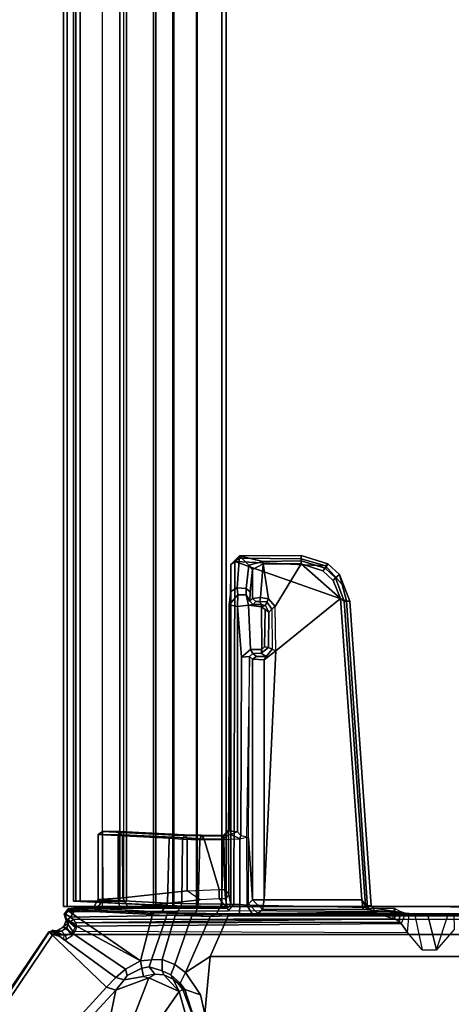
# Model space of a CAD drawing. Units: inches. Extents: x -2 to 132, y -6 to 108.
# Drawn here: x 76 to 81, y 43 to 53 of the extents above; entities that cross this region are included whole.
import ezdxf

# ---------------------------------------------------------------- set-up
doc = ezdxf.new("R2010")
doc.units = ezdxf.units.IN
doc.header["$MEASUREMENT"] = 0
for name, color, linetype in [('TABLE-CABLEMGMT', 6, 'Continuous'), ('TABLE-FOOT', 6, 'Continuous'), ('TABLE-TOPLAM', 6, 'Continuous')]:
    doc.layers.add(name, color=color, linetype=linetype)

# ---------------------------------------------------------------- blocks, each defined once
blk = doc.blocks.new('PDU6ATS_3072LE_0T')
at = {"layer": 'TABLE-CABLEMGMT'}
for points in [[(62.221, -8.107, 26.29), (62.221, -16.52, 26.291), (7.675, -16.52, 26.291), (7.675, -8.107, 26.289)], [(62.221, -16.52, 26.291), (62.222, -11.94, 26.29), (62.235, -11.94, 26.326), (62.221, -16.52, 26.327)], [(7.676, -16.562, 26.29), (7.676, -12.339, 26.289), (62.22, -12.339, 26.289), (62.22, -16.562, 26.29)], [(62.22, -12.339, 26.289), (62.22, -12.339, 26.325), (62.22, -16.538, 26.325), (62.22, -16.562, 26.29)], [(7.675, -16.52, 26.291), (62.221, -16.52, 26.291), (62.221, -16.822, 26.331), (7.675, -16.822, 26.331)], [(7.676, -16.562, 26.29), (62.22, -16.562, 26.29), (62.218, -16.815, 26.336), (7.678, -16.815, 26.336)], [(62.218, -16.815, 26.336), (62.22, -16.562, 26.29), (62.22, -16.538, 26.325), (62.218, -16.777, 26.361)], [(62.221, -16.52, 26.291), (62.221, -16.52, 26.327), (62.221, -16.816, 26.367), (62.221, -16.822, 26.331)], [(7.682, -17.054, 26.461), (7.678, -16.815, 26.336), (62.218, -16.815, 26.336), (62.214, -17.054, 26.461)], [(62.218, -16.815, 26.336), (62.218, -16.777, 26.361), (62.214, -17.019, 26.48), (62.214, -17.054, 26.461)], [(62.221, -17.064, 26.444), (62.221, -16.822, 26.331), (62.221, -16.816, 26.367), (62.221, -17.049, 26.477)], [(7.675, -17.064, 26.444), (7.675, -16.822, 26.331), (62.221, -16.822, 26.331), (62.221, -17.064, 26.444)], [(62.214, -17.054, 26.461), (62.214, -17.019, 26.48), (62.208, -17.208, 26.667), (62.208, -17.237, 26.646)], [(7.675, -17.064, 26.444), (62.221, -17.064, 26.444), (62.221, -17.263, 26.632), (7.675, -17.262, 26.631)], [(7.682, -17.054, 26.461), (62.214, -17.054, 26.461), (62.208, -17.237, 26.646), (7.688, -17.237, 26.646)], [(62.221, -17.064, 26.444), (62.221, -17.049, 26.477), (62.221, -17.241, 26.662), (62.221, -17.263, 26.632)], [(62.167, -18.077, 27.818), (62.208, -17.237, 26.646), (62.208, -17.208, 26.667), (62.167, -18.038, 27.817)], [(7.675, -18.182, 27.905), (7.675, -17.262, 26.631), (62.221, -17.263, 26.632), (62.221, -18.182, 27.908)], [(7.729, -18.077, 27.818), (7.688, -17.237, 26.646), (62.208, -17.237, 26.646), (62.167, -18.077, 27.818)], [(62.221, -18.182, 27.908), (62.221, -17.263, 26.632), (62.221, -17.241, 26.662), (62.221, -18.148, 27.92)], [(7.73, -17.606, 27.893), (62.166, -17.606, 27.893), (62.169, -17.536, 27.806), (7.727, -17.536, 27.806)], [(7.727, -17.566, 27.785), (7.727, -17.536, 27.806), (62.169, -17.536, 27.806), (62.169, -17.566, 27.785)], [(7.73, -18.012, 27.899), (62.166, -18.012, 27.899), (62.166, -17.606, 27.893), (7.73, -17.606, 27.893)], [(62.169, -17.536, 27.806), (62.166, -17.606, 27.893), (62.166, -17.625, 27.861), (62.169, -17.566, 27.785)], [(62.166, -18.012, 27.899), (62.166, -18.025, 27.857), (62.166, -17.625, 27.861), (62.166, -17.606, 27.893)], [(7.675, -17.778, 27.983), (7.675, -18.142, 27.984), (62.221, -18.143, 27.984), (62.221, -17.784, 27.986)], [(62.221, -17.784, 27.986), (62.221, -18.143, 27.984), (62.221, -18.133, 27.949), (62.221, -17.794, 27.947)], [(7.73, -18.012, 27.899), (7.73, -18.054, 27.877), (62.166, -18.054, 27.877), (62.166, -18.012, 27.899)], [(62.166, -18.012, 27.899), (62.166, -18.054, 27.877), (62.166, -18.054, 27.877), (62.166, -18.025, 27.857)], [(62.167, -18.077, 27.818), (62.167, -18.038, 27.817), (62.166, -18.025, 27.857), (62.166, -18.054, 27.877)], [(7.729, -18.077, 27.818), (62.167, -18.077, 27.818), (62.166, -18.054, 27.877), (7.73, -18.054, 27.877)], [(7.675, -18.182, 27.905), (62.221, -18.182, 27.908), (62.221, -18.143, 27.984), (7.675, -18.142, 27.984)], [(62.221, -18.182, 27.908), (62.221, -18.148, 27.92), (62.221, -18.133, 27.949), (62.221, -18.143, 27.984)]]:
    blk.add_3dface(points, dxfattribs=at)
at = {"layer": 'TABLE-FOOT'}
for points in [[(62.508, -10.585, 27.998), (62.508, -18.291, 27.998), (67.07, -21.36, 27.998), (67.07, -7.516, 27.998)], [(62.355, -18.078, 28.002), (62.508, -18.291, 27.998), (62.508, -10.585, 27.998), (62.355, -10.764, 28.002)], [(62.732, -16.681, 26.108), (62.317, -16.498, 26.251), (62.317, -12.344, 26.251), (62.732, -12.161, 26.108)], [(63.318, -16.738, 26.002), (62.732, -16.681, 26.108), (62.732, -12.161, 26.108), (63.318, -12.105, 26.002)], [(62.294, -16.384, 26.338), (62.294, -12.459, 26.338), (62.3, -12.339, 26.276), (62.3, -16.504, 26.276)], [(62.317, -16.498, 26.251), (62.3, -16.504, 26.276), (62.3, -12.339, 26.276), (62.317, -12.344, 26.251)], [(62.296, -12.588, 26.36), (62.294, -12.459, 26.338), (62.295, -14.408, 26.339), (62.296, -14.38, 26.388)], [(62.296, -14.38, 26.388), (62.294, -14.247, 26.429), (62.292, -14.192, 26.483), (62.296, -12.588, 26.36)], [(62.665, -14.369, 26.387), (62.294, -14.247, 26.429), (62.292, -14.192, 26.483), (62.455, -14.189, 26.49)], [(62.294, -14.247, 26.429), (62.296, -14.38, 26.388), (62.296, -14.462, 26.388), (62.665, -14.369, 26.387)], [(62.665, -14.369, 26.387), (62.296, -14.462, 26.388), (62.294, -14.595, 26.429), (62.664, -14.516, 26.388)], [(62.296, -14.462, 26.388), (62.296, -14.38, 26.388), (62.295, -14.408, 26.339), (62.295, -14.435, 26.339)], [(62.296, -16.254, 26.36), (62.292, -14.651, 26.483), (62.294, -14.595, 26.429), (62.296, -14.462, 26.388)], [(62.296, -14.462, 26.388), (62.295, -14.435, 26.339), (62.294, -16.384, 26.338), (62.296, -16.254, 26.36)], [(62.294, -14.595, 26.429), (62.664, -14.516, 26.388), (62.486, -14.665, 26.459), (62.292, -14.651, 26.483)], [(62.29, -14.686, 26.55), (62.251, -15.118, 27.673), (62.248, -15.086, 27.72), (62.239, -15.008, 27.958)], [(62.29, -14.686, 26.55), (62.239, -15.008, 27.958), (62.241, -14.796, 27.969), (62.268, -14.746, 27.169)], [(62.29, -14.686, 26.55), (62.293, -16.196, 26.462), (62.251, -16.148, 27.668), (62.251, -15.118, 27.673)], [(62.29, -14.686, 26.55), (62.395, -14.733, 26.62), (62.38, -14.747, 27.133), (62.268, -14.746, 27.169)], [(62.296, -16.254, 26.36), (62.293, -16.196, 26.462), (62.29, -14.686, 26.55), (62.292, -14.651, 26.483)], [(62.486, -14.665, 26.459), (62.292, -14.651, 26.483), (62.29, -14.686, 26.55), (62.395, -14.733, 26.62)], [(62.473, -18.06, 27.811), (62.486, -14.665, 26.459), (62.395, -14.733, 26.62), (62.421, -18.044, 27.837)], [(62.239, -15.008, 27.958), (62.277, -15.019, 28.002), (62.271, -14.81, 28.001), (62.241, -14.796, 27.969)], [(62.268, -14.746, 27.169), (62.38, -14.747, 27.133), (62.349, -14.797, 27.986), (62.241, -14.796, 27.97)], [(62.271, -14.81, 28.001), (62.241, -14.796, 27.969), (62.349, -14.797, 27.986), (62.349, -14.812, 28.002)], [(62.389, -18.059, 27.91), (62.38, -14.747, 27.133), (62.349, -14.797, 27.986), (62.389, -18.059, 27.91)], [(62.349, -14.797, 27.986), (62.349, -14.812, 28.002), (62.355, -18.078, 28.002), (62.389, -18.059, 27.91)], [(62.395, -14.733, 26.62), (62.38, -14.747, 27.133), (62.389, -18.059, 27.91), (62.421, -18.044, 27.837)], [(62.271, -14.81, 28.001), (62.277, -15.019, 28.002), (62.349, -14.812, 28.002)], [(62.329, -18.111, 28.002), (62.355, -18.078, 28.002), (62.349, -14.812, 28.002), (62.277, -15.019, 28.002)], [(58.691, -16.429, 28.002), (62.2, -16.441, 28.001), (62.232, -15.074, 28.002), (59.095, -15.289, 28.001)], [(59.072, -15.351, 27.766), (59.1, -15.315, 27.784), (62.215, -15.094, 27.791), (62.153, -15.132, 27.766)], [(59.097, -15.256, 27.958), (59.095, -15.289, 28.001), (62.232, -15.074, 28.002), (62.214, -15.039, 27.95)], [(59.097, -15.256, 27.958), (62.214, -15.039, 27.95), (62.215, -15.094, 27.791), (59.1, -15.315, 27.784)], [(62.251, -15.118, 27.673), (62.153, -15.132, 27.766), (62.215, -15.094, 27.791), (62.248, -15.086, 27.72)], [(62.2, -16.441, 28.001), (62.232, -15.074, 28.002), (62.277, -15.019, 28.002), (62.265, -16.495, 28)], [(62.239, -15.008, 27.958), (62.248, -15.086, 27.72), (62.215, -15.094, 27.791), (62.214, -15.039, 27.95)], [(62.232, -15.074, 28.002), (62.214, -15.039, 27.95), (62.239, -15.008, 27.958), (62.277, -15.019, 28.002)], [(62.277, -15.019, 28.002), (62.265, -16.495, 28), (62.277, -18.076, 28.002), (62.329, -18.111, 28.002)], [(62.152, -16.132, 27.766), (59.606, -16.012, 27.766), (59.072, -15.351, 27.766), (62.153, -15.132, 27.766)], [(62.152, -16.132, 27.766), (62.153, -15.132, 27.766), (62.251, -15.118, 27.673), (62.251, -16.148, 27.668)], [(58.691, -16.429, 28.002), (59.095, -15.289, 28.001), (58.929, -15.334, 28.002), (58.736, -15.503, 28.001)], [(59.097, -15.256, 27.958), (59.1, -15.315, 27.784), (58.859, -15.402, 27.793), (58.827, -15.36, 27.95)], [(59.097, -15.256, 27.958), (58.827, -15.36, 27.95), (58.929, -15.334, 28.002), (59.095, -15.289, 28.001)], [(59.606, -16.012, 27.766), (59.154, -16.02, 27.765), (58.715, -15.752, 27.766), (59.072, -15.351, 27.766)], [(58.887, -15.426, 27.766), (59.072, -15.351, 27.766), (58.715, -15.752, 27.766), (58.789, -15.531, 27.766)], [(58.716, -15.479, 27.95), (58.736, -15.503, 28.001), (58.929, -15.334, 28.002), (58.827, -15.36, 27.95)], [(58.716, -15.479, 27.95), (58.827, -15.36, 27.95), (58.859, -15.402, 27.793), (58.76, -15.508, 27.792)], [(58.789, -15.531, 27.766), (58.76, -15.508, 27.792), (58.859, -15.402, 27.793), (58.887, -15.426, 27.766)], [(59.072, -15.351, 27.766), (58.887, -15.426, 27.766), (58.859, -15.402, 27.793), (59.1, -15.315, 27.784)], [(58.716, -15.479, 27.95), (58.76, -15.508, 27.792), (58.687, -15.753, 27.792), (58.632, -15.754, 27.957)], [(58.716, -15.479, 27.95), (58.632, -15.754, 27.957), (58.664, -15.754, 28.001), (58.736, -15.503, 28.001)], [(58.736, -15.503, 28.001), (58.664, -15.754, 28.001), (58.659, -16.387, 28), (58.691, -16.429, 28.002)], [(58.789, -15.531, 27.766), (58.715, -15.752, 27.766), (58.687, -15.753, 27.792), (58.76, -15.508, 27.792)], [(58.634, -16.383, 27.95), (58.632, -15.754, 27.957), (58.687, -15.753, 27.792), (58.691, -16.143, 27.784)], [(58.634, -16.383, 27.95), (58.659, -16.387, 28), (58.664, -15.754, 28.001), (58.632, -15.754, 27.957)], [(58.717, -16.141, 27.766), (58.691, -16.143, 27.784), (58.687, -15.753, 27.792), (58.715, -15.752, 27.766)], [(58.715, -15.752, 27.766), (59.154, -16.02, 27.765), (59.075, -16.088, 27.765), (58.717, -16.141, 27.766)], [(59.179, -16.051, 27.728), (59.589, -16.05, 27.735), (59.606, -16.012, 27.766), (59.154, -16.02, 27.765)], [(59.663, -16.11, 27.731), (59.589, -16.05, 27.735), (59.606, -16.012, 27.766), (59.697, -16.131, 27.765)], [(59.697, -16.131, 27.765), (59.606, -16.012, 27.766), (62.152, -16.132, 27.766), (59.697, -16.131, 27.765)], [(58.717, -16.141, 27.766), (59.075, -16.088, 27.765), (59.061, -16.167, 27.76), (58.717, -16.141, 27.766)], [(59.061, -16.167, 27.76), (59.075, -16.088, 27.765), (59.105, -16.104, 27.728), (59.101, -16.174, 27.722)], [(59.179, -16.051, 27.728), (59.105, -16.104, 27.728), (59.075, -16.088, 27.765), (59.154, -16.02, 27.765)], [(59.105, -16.104, 27.728), (59.144, -16.117, 26.849), (59.132, -16.16, 26.844), (59.101, -16.174, 27.722)], [(59.144, -16.117, 26.849), (59.105, -16.104, 27.728), (59.179, -16.051, 27.728), (59.211, -16.082, 26.837)], [(59.211, -16.082, 26.837), (59.185, -16.12, 26.81), (59.157, -16.159, 26.815), (59.144, -16.117, 26.849)], [(59.573, -16.086, 26.782), (59.211, -16.082, 26.837), (59.179, -16.051, 27.728), (59.589, -16.05, 27.735)], [(59.573, -16.086, 26.782), (59.566, -16.126, 26.744), (59.185, -16.12, 26.81), (59.211, -16.082, 26.837)], [(59.566, -16.126, 26.744), (59.573, -16.086, 26.782), (59.631, -16.163, 26.771), (59.593, -16.155, 26.74)], [(59.589, -16.05, 27.735), (59.663, -16.11, 27.731), (59.631, -16.163, 26.771), (59.573, -16.086, 26.782)], [(59.634, -16.248, 26.813), (59.631, -16.163, 26.771), (59.663, -16.11, 27.731), (59.664, -16.208, 27.683)], [(59.693, -16.249, 27.653), (59.664, -16.208, 27.683), (59.663, -16.11, 27.731), (59.697, -16.131, 27.765)], [(58.634, -16.383, 27.95), (58.691, -16.143, 27.784), (58.73, -16.286, 27.664), (58.634, -16.383, 27.95)], [(58.717, -16.141, 27.766), (58.776, -16.25, 27.651), (58.73, -16.286, 27.664), (58.691, -16.143, 27.784)], [(58.776, -16.25, 27.651), (58.717, -16.141, 27.766), (59.061, -16.167, 27.76), (59.072, -16.249, 27.652)], [(59.061, -16.167, 27.76), (59.101, -16.174, 27.722), (59.102, -16.217, 27.671), (59.072, -16.249, 27.652)], [(59.102, -16.217, 27.671), (59.101, -16.174, 27.722), (59.132, -16.16, 26.844), (59.132, -16.244, 26.843)], [(59.132, -16.16, 26.844), (59.144, -16.117, 26.849), (59.144, -16.117, 26.849), (59.157, -16.159, 26.815)], [(59.132, -16.244, 26.843), (59.132, -16.16, 26.844), (59.157, -16.159, 26.815), (59.139, -16.29, 26.818)], [(59.593, -16.155, 26.74), (59.593, -16.271, 26.739), (59.139, -16.29, 26.818), (59.157, -16.159, 26.815)], [(59.593, -16.155, 26.74), (59.157, -16.159, 26.815), (59.185, -16.12, 26.81), (59.566, -16.126, 26.744)], [(59.634, -16.248, 26.813), (59.593, -16.271, 26.739), (59.593, -16.155, 26.74), (59.631, -16.163, 26.771)], [(59.693, -16.249, 27.653), (59.665, -16.279, 26.807), (59.634, -16.248, 26.813), (59.664, -16.208, 27.683)], [(59.697, -16.131, 27.765), (62.152, -16.132, 27.766), (62.153, -16.25, 27.652), (59.693, -16.249, 27.653)], [(62.153, -16.25, 27.652), (62.152, -16.132, 27.766), (62.251, -16.148, 27.668)], [(62.193, -16.291, 26.495), (62.153, -16.25, 27.652), (62.251, -16.148, 27.668), (62.293, -16.196, 26.462)], [(62.193, -16.291, 26.495), (62.293, -16.196, 26.462), (62.296, -16.254, 26.36), (62.208, -16.308, 26.445)], [(58.962, -16.407, 26.976), (58.634, -16.383, 27.95), (58.73, -16.286, 27.664), (58.969, -16.314, 26.957)], [(58.969, -16.314, 26.957), (58.73, -16.286, 27.664), (58.776, -16.25, 27.651), (59.003, -16.275, 26.956)], [(58.776, -16.25, 27.651), (59.072, -16.249, 27.652), (59.098, -16.277, 26.869), (59.003, -16.275, 26.956)], [(58.962, -16.407, 26.976), (58.969, -16.314, 26.957), (59.032, -16.316, 26.874), (59.033, -16.4, 26.874)], [(58.969, -16.314, 26.957), (59.003, -16.275, 26.956), (59.098, -16.277, 26.869), (59.032, -16.316, 26.874)], [(59.098, -16.277, 26.869), (59.132, -16.244, 26.843), (59.139, -16.29, 26.818), (59.032, -16.316, 26.874)], [(59.152, -16.402, 26.815), (59.033, -16.4, 26.874), (59.032, -16.316, 26.874), (59.139, -16.29, 26.818)], [(59.098, -16.277, 26.869), (59.072, -16.249, 27.652), (59.102, -16.217, 27.671), (59.132, -16.244, 26.843)], [(59.152, -16.402, 26.815), (59.139, -16.29, 26.818), (59.593, -16.271, 26.739), (59.67, -16.364, 26.726)], [(59.67, -16.364, 26.726), (59.593, -16.271, 26.739), (59.634, -16.248, 26.813), (59.665, -16.279, 26.807)], [(61.522, -16.291, 26.494), (59.665, -16.279, 26.807), (59.693, -16.249, 27.653), (62.153, -16.25, 27.652)], [(61.495, -16.368, 26.412), (59.67, -16.364, 26.726), (59.665, -16.279, 26.807), (61.511, -16.313, 26.44)], [(59.665, -16.279, 26.807), (61.511, -16.313, 26.44), (61.522, -16.291, 26.494), (59.665, -16.279, 26.807)], [(61.529, -16.381, 26.41), (61.511, -16.313, 26.44), (61.495, -16.368, 26.412), (61.529, -16.381, 26.41)], [(62.193, -16.291, 26.495), (61.522, -16.291, 26.494), (61.511, -16.313, 26.44), (62.208, -16.308, 26.445)], [(61.511, -16.313, 26.44), (62.208, -16.308, 26.445), (62.2, -16.381, 26.41), (61.529, -16.381, 26.41)], [(62.153, -16.25, 27.652), (62.193, -16.291, 26.495), (61.522, -16.291, 26.494)], [(62.2, -16.381, 26.41), (62.208, -16.308, 26.445), (62.296, -16.254, 26.36), (62.294, -16.384, 26.338)], [(58.725, -16.471, 27.969), (58.691, -16.429, 28.002), (58.659, -16.387, 28), (58.634, -16.383, 27.95)], [(58.725, -16.471, 27.969), (58.634, -16.383, 27.95), (58.962, -16.407, 26.976), (58.998, -16.472, 26.987)], [(58.998, -16.472, 26.987), (58.962, -16.407, 26.976), (59.033, -16.4, 26.874), (59.136, -16.488, 26.89)], [(59.152, -16.402, 26.815), (59.136, -16.488, 26.89), (59.033, -16.4, 26.874)], [(61.448, -16.487, 26.48), (59.136, -16.488, 26.89), (59.152, -16.402, 26.815), (61.457, -16.404, 26.417)], [(61.495, -16.368, 26.412), (61.457, -16.404, 26.417), (59.152, -16.402, 26.815), (59.67, -16.364, 26.726)], [(61.501, -16.543, 26.466), (61.448, -16.487, 26.48), (61.457, -16.404, 26.417), (61.485, -16.47, 26.428)], [(61.457, -16.404, 26.417), (61.485, -16.47, 26.428), (61.529, -16.381, 26.41), (61.495, -16.368, 26.412)], [(61.529, -16.381, 26.41), (61.485, -16.47, 26.428), (61.501, -16.543, 26.466), (61.536, -16.547, 26.424)], [(62.198, -16.568, 26.427), (61.536, -16.547, 26.424), (61.529, -16.381, 26.41), (62.2, -16.381, 26.41)], [(62.296, -16.618, 26.353), (62.198, -16.568, 26.427), (62.2, -16.381, 26.41), (62.294, -16.384, 26.338)], [(62.294, -16.384, 26.338), (62.3, -16.504, 26.276), (62.3, -16.623, 26.274), (62.296, -16.618, 26.353)], [(58.691, -16.429, 28.002), (58.725, -16.471, 27.969), (62.2, -16.471, 27.969), (62.2, -16.441, 28.001)], [(61.49, -16.494, 26.695), (62.099, -16.493, 26.73), (62.2, -16.471, 27.969), (58.725, -16.471, 27.969)], [(61.438, -16.494, 26.663), (61.49, -16.494, 26.695), (58.725, -16.471, 27.969), (58.998, -16.472, 26.987)], [(61.438, -16.494, 26.663), (58.998, -16.472, 26.987), (59.136, -16.488, 26.89), (61.448, -16.487, 26.48)], [(61.496, -16.549, 26.639), (61.438, -16.494, 26.663), (61.448, -16.487, 26.48), (61.501, -16.543, 26.466)], [(61.49, -16.494, 26.695), (61.529, -16.544, 26.672), (61.496, -16.549, 26.639), (61.438, -16.494, 26.663)], [(62.046, -16.533, 26.671), (62.099, -16.493, 26.73), (61.49, -16.494, 26.695), (61.529, -16.544, 26.672)], [(62.099, -16.493, 26.73), (62.144, -16.525, 26.762), (62.046, -16.533, 26.671), (62.099, -16.493, 26.73)], [(62.237, -16.506, 27.972), (62.2, -16.471, 27.969), (62.099, -16.493, 26.73), (62.144, -16.525, 26.762)], [(62.154, -16.785, 26.887), (62.233, -17.52, 27.916), (62.237, -16.506, 27.972), (62.144, -16.589, 26.763)], [(62.144, -16.525, 26.762), (62.144, -16.589, 26.763), (62.144, -16.589, 26.763), (62.237, -16.506, 27.972)], [(62.265, -16.495, 28), (62.2, -16.441, 28.001), (62.2, -16.471, 27.969), (62.237, -16.506, 27.972)], [(62.236, -17.606, 27.958), (62.239, -17.688, 27.978), (62.237, -16.506, 27.972), (62.233, -17.52, 27.916)], [(62.265, -16.495, 28), (62.237, -16.506, 27.972), (62.239, -17.688, 27.978), (62.277, -18.076, 28.002)], [(62.3, -16.623, 26.274), (62.3, -16.504, 26.276), (62.317, -16.498, 26.251), (62.323, -16.682, 26.263)], [(62.732, -16.681, 26.108), (62.896, -16.934, 26.081), (62.323, -16.682, 26.263), (62.317, -16.498, 26.251)], [(61.493, -16.771, 26.723), (61.532, -16.744, 26.752), (61.529, -16.544, 26.672), (61.496, -16.549, 26.639)], [(61.493, -16.771, 26.723), (61.496, -16.549, 26.639), (61.499, -16.774, 26.522), (61.496, -16.945, 26.623)], [(61.501, -16.543, 26.466), (61.499, -16.774, 26.522), (61.496, -16.549, 26.639)], [(61.501, -16.543, 26.466), (61.536, -16.547, 26.424), (61.538, -16.787, 26.498), (61.499, -16.774, 26.522)], [(62.06, -16.916, 26.898), (62.047, -16.59, 26.686), (61.532, -16.744, 26.752), (61.519, -16.916, 26.898)], [(62.047, -16.59, 26.686), (62.046, -16.533, 26.671), (61.529, -16.544, 26.672), (61.532, -16.744, 26.752)], [(62.198, -16.568, 26.427), (62.195, -16.805, 26.501), (61.538, -16.787, 26.498), (61.536, -16.547, 26.424)], [(62.144, -16.525, 26.762), (62.144, -16.589, 26.763), (62.047, -16.59, 26.686), (62.046, -16.533, 26.671)], [(62.144, -16.589, 26.763), (62.154, -16.785, 26.887), (62.06, -16.916, 26.898), (62.047, -16.59, 26.686)], [(62.296, -16.618, 26.353), (62.291, -16.83, 26.435), (62.195, -16.805, 26.501), (62.198, -16.568, 26.427)], [(62.3, -16.623, 26.274), (62.296, -16.618, 26.353), (62.291, -16.83, 26.435), (62.297, -16.861, 26.348)], [(62.3, -16.623, 26.274), (62.323, -16.682, 26.263), (62.318, -16.871, 26.319), (62.297, -16.861, 26.348)], [(62.813, -17.043, 26.14), (62.318, -16.871, 26.319), (62.323, -16.682, 26.263), (62.896, -16.934, 26.081)], [(62.896, -16.934, 26.081), (62.732, -16.681, 26.108), (63.318, -16.738, 26.002), (63.125, -16.782, 26.017)], [(61.487, -16.944, 26.879), (61.519, -16.916, 26.898), (61.532, -16.744, 26.752), (61.493, -16.771, 26.723)], [(61.487, -16.944, 26.879), (61.493, -16.771, 26.723), (61.496, -16.945, 26.623), (61.492, -17.04, 26.72)], [(61.499, -16.774, 26.522), (61.538, -16.787, 26.498), (61.534, -16.965, 26.604), (61.496, -16.945, 26.623)], [(62.192, -16.972, 26.609), (61.534, -16.965, 26.604), (61.538, -16.787, 26.498), (62.195, -16.805, 26.501)], [(62.06, -16.916, 26.898), (62.132, -17.575, 27.839), (62.233, -17.52, 27.916), (62.154, -16.785, 26.887)], [(62.291, -16.83, 26.435), (62.287, -17.02, 26.553), (62.192, -16.972, 26.609), (62.195, -16.805, 26.501)], [(62.896, -16.934, 26.081), (63.125, -16.782, 26.017), (63.072, -16.941, 26.146), (63.006, -16.988, 26.152)], [(63.318, -16.738, 26.002), (63.356, -16.848, 26.107), (63.072, -16.941, 26.146), (63.125, -16.782, 26.017)], [(61.487, -17.577, 27.84), (61.519, -16.916, 26.898), (61.487, -16.944, 26.879), (61.454, -17.609, 27.831)], [(61.487, -17.577, 27.84), (62.132, -17.575, 27.839), (62.06, -16.916, 26.898), (61.519, -16.916, 26.898)], [(62.287, -17.02, 26.553), (62.291, -16.83, 26.435), (62.295, -17.02, 26.429), (62.293, -17.119, 26.494)], [(62.291, -16.83, 26.435), (62.297, -16.861, 26.348), (62.295, -17.02, 26.429), (62.291, -16.83, 26.435)], [(62.318, -16.871, 26.319), (62.297, -16.861, 26.348), (62.295, -17.02, 26.429), (62.315, -17.041, 26.407)], [(62.813, -17.043, 26.14), (62.765, -17.172, 26.218), (62.315, -17.041, 26.407), (62.318, -16.871, 26.319)], [(63.07, -16.962, 26.298), (63.072, -16.941, 26.146), (63.356, -16.848, 26.107), (63.323, -16.868, 26.292)], [(63.07, -16.962, 26.298), (63.323, -16.868, 26.292), (63.322, -16.934, 26.395), (63.092, -16.999, 26.378)], [(61.454, -17.782, 27.833), (61.454, -17.609, 27.831), (61.487, -16.944, 26.879), (61.492, -17.04, 26.72)], [(61.496, -16.945, 26.623), (61.534, -16.965, 26.604), (61.523, -17.1, 26.735), (61.492, -17.04, 26.72)], [(62.186, -17.117, 26.758), (61.523, -17.1, 26.735), (61.534, -16.965, 26.604), (62.192, -16.972, 26.609)], [(62.281, -17.178, 26.72), (62.186, -17.117, 26.758), (62.192, -16.972, 26.609), (62.287, -17.02, 26.553)], [(63.006, -16.988, 26.152), (62.919, -17.083, 26.182), (62.813, -17.043, 26.14), (62.896, -16.934, 26.081)], [(62.951, -17.31, 26.424), (62.914, -17.248, 26.36), (62.921, -17.156, 26.326), (63.092, -16.999, 26.378)], [(62.919, -17.083, 26.182), (63.006, -16.988, 26.152), (63.008, -17.009, 26.313), (62.963, -17.062, 26.315)], [(63.092, -16.999, 26.378), (62.921, -17.156, 26.326), (62.963, -17.062, 26.315), (63.092, -16.999, 26.378)], [(63.092, -16.999, 26.378), (63.385, -17.203, 26.46), (63.322, -17.453, 26.501), (62.951, -17.31, 26.424)], [(63.07, -16.962, 26.298), (63.092, -16.999, 26.378), (62.963, -17.062, 26.315), (63.008, -17.009, 26.313)], [(63.072, -16.941, 26.146), (63.07, -16.962, 26.298), (63.008, -17.009, 26.313), (63.006, -16.988, 26.152)], [(63.092, -16.999, 26.378), (63.322, -16.934, 26.395), (63.7, -17.009, 26.461), (63.385, -17.203, 26.46)], [(61.454, -17.782, 27.833), (61.492, -17.04, 26.72), (61.523, -17.1, 26.735), (61.486, -17.826, 27.771)], [(61.523, -17.1, 26.735), (62.186, -17.117, 26.758), (62.149, -17.827, 27.771), (61.486, -17.826, 27.771)], [(62.281, -17.178, 26.72), (62.24, -17.879, 27.74), (62.149, -17.827, 27.771), (62.186, -17.117, 26.758)], [(62.287, -17.02, 26.553), (62.293, -17.119, 26.494), (62.288, -17.253, 26.644), (62.281, -17.178, 26.72)], [(62.309, -17.126, 26.479), (62.293, -17.119, 26.494), (62.288, -17.253, 26.644), (62.303, -17.27, 26.633)], [(62.295, -17.02, 26.429), (62.315, -17.041, 26.407), (62.309, -17.126, 26.479), (62.293, -17.119, 26.494)], [(62.768, -17.281, 26.288), (62.309, -17.126, 26.479), (62.315, -17.041, 26.407), (62.765, -17.172, 26.218)], [(62.88, -17.174, 26.237), (62.765, -17.172, 26.218), (62.813, -17.043, 26.14), (62.919, -17.083, 26.182)], [(62.919, -17.083, 26.182), (62.963, -17.062, 26.315), (62.921, -17.156, 26.326), (62.88, -17.174, 26.237)], [(62.24, -17.879, 27.74), (62.281, -17.178, 26.72), (62.288, -17.253, 26.644), (62.244, -18.134, 27.9)], [(62.768, -17.281, 26.288), (62.776, -17.395, 26.376), (62.303, -17.27, 26.633), (62.309, -17.126, 26.479)], [(62.88, -17.174, 26.237), (62.84, -17.305, 26.308), (62.768, -17.281, 26.288), (62.765, -17.172, 26.218)], [(62.84, -17.305, 26.308), (62.88, -17.174, 26.237), (62.921, -17.156, 26.326), (62.914, -17.248, 26.36)], [(62.288, -17.253, 26.644), (62.303, -17.27, 26.633), (62.26, -18.145, 27.882), (62.244, -18.134, 27.9)], [(62.26, -18.145, 27.882), (62.303, -17.27, 26.633), (62.776, -17.395, 26.376)], [(62.852, -17.379, 26.356), (62.776, -17.395, 26.376), (62.768, -17.281, 26.288), (62.84, -17.305, 26.308)], [(62.84, -17.305, 26.308), (62.914, -17.248, 26.36), (62.939, -17.365, 26.413), (62.852, -17.379, 26.356)], [(62.939, -17.365, 26.413), (62.951, -17.31, 26.424), (62.914, -17.248, 26.36)], [(63.078, -17.646, 26.51), (62.973, -17.561, 26.469), (62.939, -17.365, 26.413), (62.951, -17.31, 26.424)], [(63.078, -17.646, 26.51), (62.951, -17.31, 26.424), (63.322, -17.453, 26.501), (63.426, -17.719, 26.565)], [(62.776, -17.395, 26.376), (62.363, -18.152, 27.802), (62.3, -18.173, 27.886), (62.26, -18.145, 27.882)], [(62.776, -17.395, 26.376), (62.864, -17.549, 26.481), (62.432, -18.181, 27.783), (62.363, -18.152, 27.802)], [(62.852, -17.379, 26.356), (62.927, -17.529, 26.451), (62.864, -17.549, 26.481), (62.776, -17.395, 26.376)], [(62.927, -17.529, 26.451), (62.852, -17.379, 26.356), (62.939, -17.365, 26.413), (62.973, -17.561, 26.469)], [(62.233, -17.52, 27.916), (62.132, -17.575, 27.839), (62.137, -17.624, 27.864), (62.236, -17.606, 27.958)], [(61.487, -17.577, 27.84), (61.454, -17.609, 27.831), (61.487, -17.624, 27.864), (61.487, -17.577, 27.84)], [(61.486, -17.782, 27.864), (61.487, -17.624, 27.864), (61.454, -17.609, 27.831), (61.454, -17.782, 27.833)], [(61.486, -17.782, 27.864), (62.145, -17.78, 27.865), (62.137, -17.624, 27.864), (61.487, -17.624, 27.864)], [(61.487, -17.577, 27.84), (61.487, -17.624, 27.864), (62.137, -17.624, 27.864), (62.132, -17.575, 27.839)], [(62.229, -17.825, 27.916), (62.236, -17.606, 27.958), (62.137, -17.624, 27.864), (62.145, -17.78, 27.865)], [(62.236, -17.606, 27.958), (62.229, -17.825, 27.916), (62.24, -18.08, 27.976), (62.239, -17.688, 27.978)], [(62.946, -17.646, 26.535), (62.483, -18.278, 27.815), (62.432, -18.181, 27.783), (62.864, -17.549, 26.481)], [(62.973, -17.561, 26.469), (62.946, -17.646, 26.535), (62.864, -17.549, 26.481), (62.927, -17.529, 26.451)], [(62.973, -17.561, 26.469), (63.078, -17.646, 26.51), (63.045, -17.743, 26.575), (62.946, -17.646, 26.535)], [(62.239, -17.688, 27.978), (62.24, -18.08, 27.976), (62.277, -18.076, 28.002)], [(62.946, -17.646, 26.535), (63.045, -17.743, 26.575), (62.481, -18.331, 27.89), (62.483, -18.278, 27.815)], [(63.045, -17.743, 26.575), (63.078, -17.646, 26.51), (67.083, -21.351, 27.708), (67.034, -21.382, 27.781)], [(63.426, -17.719, 26.565), (67.161, -21.068, 27.625), (67.083, -21.351, 27.708), (63.078, -17.646, 26.51)], [(61.486, -17.826, 27.771), (61.486, -17.782, 27.864), (61.454, -17.782, 27.833)], [(61.486, -17.782, 27.864), (61.486, -17.826, 27.771), (62.149, -17.827, 27.771), (62.145, -17.78, 27.865)], [(62.229, -17.825, 27.916), (62.145, -17.78, 27.865), (62.149, -17.827, 27.771), (62.24, -17.879, 27.74)], [(63.045, -17.743, 26.575), (67.034, -21.382, 27.781), (67.039, -21.404, 27.92), (62.481, -18.331, 27.89)], [(62.229, -17.825, 27.916), (62.24, -17.879, 27.74), (62.244, -18.134, 27.9), (62.24, -18.08, 27.976)], [(62.277, -18.076, 28.002), (62.24, -18.08, 27.976), (62.266, -18.133, 27.98), (62.277, -18.076, 28.002)], [(62.26, -18.145, 27.882), (62.266, -18.133, 27.98), (62.24, -18.08, 27.976), (62.244, -18.134, 27.9)], [(62.329, -18.111, 28.002), (62.277, -18.076, 28.002), (62.266, -18.133, 27.98), (62.301, -18.161, 27.977)], [(62.301, -18.161, 27.977), (62.349, -18.153, 27.963), (62.356, -18.138, 27.974), (62.329, -18.111, 28.002)], [(62.355, -18.078, 28.002), (62.329, -18.111, 28.002), (62.356, -18.138, 27.974), (62.375, -18.11, 27.974)], [(62.396, -18.075, 27.9), (62.349, -18.153, 27.963), (62.357, -18.15, 27.884), (62.432, -18.062, 27.84)], [(62.375, -18.11, 27.974), (62.356, -18.138, 27.974), (62.349, -18.153, 27.963), (62.396, -18.075, 27.9)], [(62.389, -18.059, 27.91), (62.396, -18.075, 27.9), (62.375, -18.11, 27.974), (62.355, -18.078, 28.002)], [(62.481, -18.081, 27.821), (62.432, -18.062, 27.84), (62.357, -18.15, 27.884), (62.402, -18.136, 27.837)], [(62.432, -18.062, 27.84), (62.421, -18.044, 27.837), (62.389, -18.059, 27.91), (62.396, -18.075, 27.9)], [(62.481, -18.081, 27.821), (62.402, -18.136, 27.837), (62.441, -18.146, 27.825), (62.501, -18.111, 27.829)], [(62.473, -18.06, 27.811), (62.481, -18.081, 27.821), (62.432, -18.062, 27.84), (62.421, -18.044, 27.837)], [(62.519, -18.162, 27.873), (62.501, -18.111, 27.829), (62.441, -18.146, 27.825), (62.474, -18.2, 27.846)], [(62.501, -18.111, 27.829), (62.525, -18.097, 27.814), (62.473, -18.06, 27.811), (62.481, -18.081, 27.821)], [(62.555, -18.146, 27.854), (62.519, -18.162, 27.873), (62.501, -18.111, 27.829), (62.525, -18.097, 27.814)], [(62.301, -18.161, 27.977), (62.266, -18.133, 27.98), (62.26, -18.145, 27.882), (62.3, -18.173, 27.886)], [(62.363, -18.152, 27.802), (62.402, -18.136, 27.837), (62.357, -18.15, 27.884), (62.3, -18.173, 27.886)], [(62.301, -18.161, 27.977), (62.3, -18.173, 27.886), (62.357, -18.15, 27.884), (62.349, -18.153, 27.963)], [(62.363, -18.152, 27.802), (62.432, -18.181, 27.783), (62.441, -18.146, 27.825), (62.402, -18.136, 27.837)], [(62.483, -18.278, 27.815), (62.474, -18.2, 27.846), (62.441, -18.146, 27.825), (62.432, -18.181, 27.783)], [(62.473, -18.279, 27.964), (62.513, -18.179, 27.892), (62.467, -18.282, 27.889), (62.465, -18.289, 27.943)], [(62.519, -18.162, 27.873), (62.474, -18.2, 27.846), (62.467, -18.282, 27.889), (62.513, -18.179, 27.892)], [(62.483, -18.278, 27.815), (62.481, -18.331, 27.89), (62.467, -18.282, 27.889), (62.474, -18.2, 27.846)], [(62.513, -18.179, 27.892), (62.473, -18.279, 27.964), (62.488, -18.229, 27.98), (62.51, -18.215, 27.977)], [(62.508, -18.291, 27.998), (62.526, -18.226, 27.989), (62.51, -18.215, 27.977), (62.488, -18.229, 27.98)], [(62.526, -18.226, 27.989), (62.51, -18.215, 27.977), (62.513, -18.179, 27.892), (62.554, -18.182, 27.906)], [(62.513, -18.179, 27.892), (62.554, -18.182, 27.906), (62.555, -18.146, 27.854), (62.519, -18.162, 27.873)], [(62.465, -18.289, 27.943), (62.484, -18.328, 27.964), (62.494, -18.31, 27.986), (62.473, -18.279, 27.964)], [(62.484, -18.328, 27.964), (62.465, -18.289, 27.943), (62.467, -18.282, 27.889), (62.481, -18.331, 27.89)], [(62.488, -18.229, 27.98), (62.473, -18.279, 27.964), (62.494, -18.31, 27.986), (62.508, -18.291, 27.998)], [(62.481, -18.331, 27.89), (67.039, -21.404, 27.92), (67.07, -21.36, 27.998), (62.484, -18.328, 27.964)], [(62.508, -18.291, 27.998), (62.494, -18.31, 27.986), (62.484, -18.328, 27.964), (67.07, -21.36, 27.998)]]:
    blk.add_3dface(points, dxfattribs=at)
at = {"layer": 'TABLE-TOPLAM'}
for points in [[(69.88, 0, 29.176), (0, 0, 29.176), (0, -28.88, 29.176), (69.88, -28.88, 29.176)], [(0, -28.88, 28), (0, 0, 28), (69.88, 0, 28), (69.88, -28.88, 28)]]:
    blk.add_3dface(points, dxfattribs=at)

msp = doc.modelspace()

# ---------------------------------------------------------------- block references
at = {"rotation": 270}
msp.add_blockref('PDU6ATS_3072LE_0T', (95, 105.875), dxfattribs=at)

doc.saveas('drawing.dxf')
